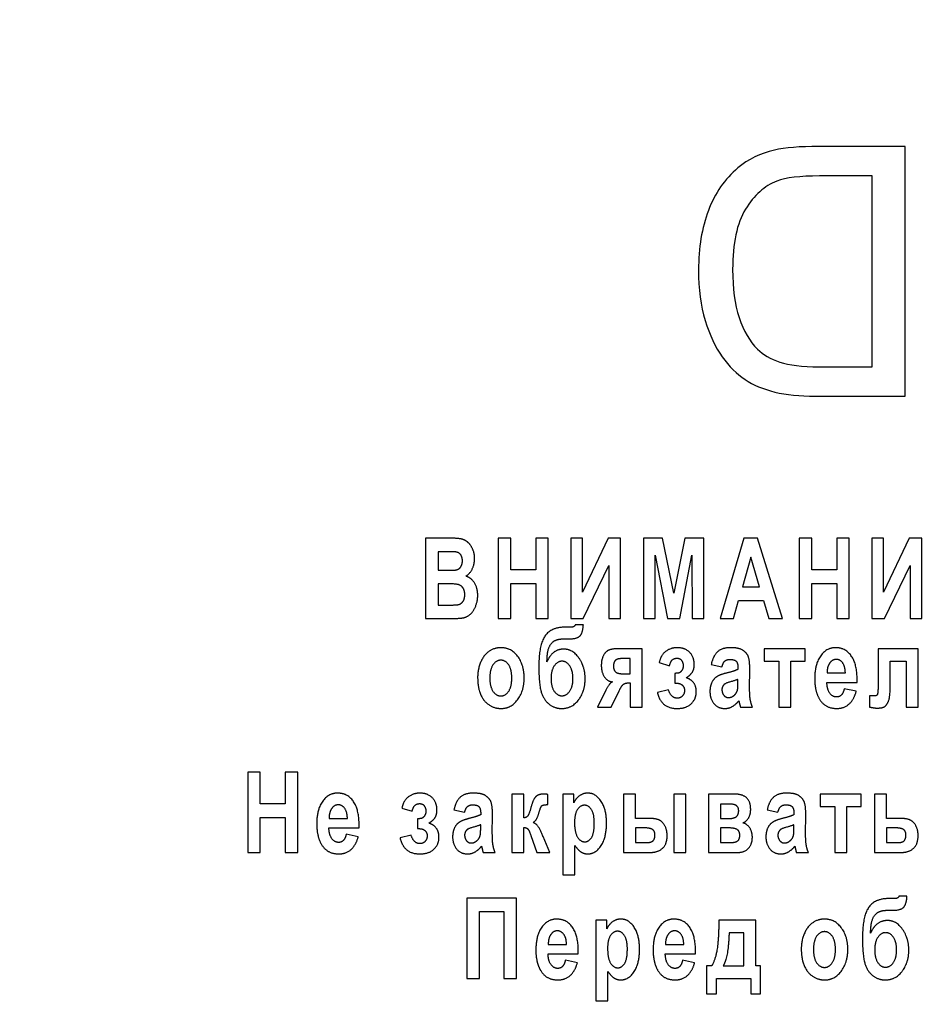
# Model space of a CAD drawing. Units: millimetres. Extents: x 0 to 594, y 0 to 420.
# Drawn here: x 465 to 472, y 261 to 268 of the extents above; entities that cross this region are included whole.
import ezdxf

# ---------------------------------------------------------------- set-up
doc = ezdxf.new("R2010")
doc.units = ezdxf.units.MM
doc.linetypes.add('K5LT_BASIC', pattern=[0])
doc.linetypes.add('K5LT_THIN', pattern=[0])
doc.layers.add('Системный слой', color=7, linetype='Continuous')
doc.styles.add('KDIMTEXTSTYLE', font='GOST_AU.SHX', dxfattribs={"width": 0.96, "oblique": 15, "height": 5})
doc.dimstyles.new('KDIMSTYLE (0.40)', dxfattribs={"dimtxt": 5, "dimasz": 1, "dimexe": 2, "dimexo": 0, "dimgap": 1, "dimtad": 1, "dimlfac": 2.5, "dimtxsty": 'KDIMTEXTSTYLE', "dimsah": 1, "dimcen": 0, "dimdle": 1, "dimadec": 0, "dimazin": 0, "dimtfac": 0.667, "dimtmove": 0, "dimatfit": 3, "dimfxl": 0, "dimtvp": 1, "dimtolj": 1, "dimtzin": 0, "dimarcsym": 0})

# ---------------------------------------------------------------- blocks, each defined once
blk = doc.blocks.new('KDIMARROW_01')
at = {"layer": 'Системный слой'}
blk.add_hatch(color=0, dxfattribs=at).paths.add_polyline_path([(0, 0), (-5, 0.6583), (-4.5, 0), (-5, -0.6583)])
at = {"layer": 'Системный слой', "color": 0, "linetype": 'K5LT_THIN', "lineweight": 18}
for p, q in [((155.0851, 282.0664), (154.6851, 282.0664)), ((-4.5, 0), (-5, 0.6583)), ((-5, 0.6583), (0, 0)), ((0, 0), (-5, -0.6583)), ((-5, -0.6583), (-4.5, 0))]:
    blk.add_line(p, q, dxfattribs=at)

msp = doc.modelspace()

# ---------------------------------------------------------------- linework, layer by layer
at = {"layer": 'Системный слой', "color": 5, "linetype": 'K5LT_BASIC', "lineweight": 30, "true_color": 0x0000ff}
for p, q in [((471.9271, 267.121), (471.2727, 267.121)), ((471.9271, 265.2205), (471.9271, 267.121)), ((471.6758, 266.8967), (471.2762, 266.8967)), ((471.6758, 265.4448), (471.6758, 266.8967)), ((471.27, 265.4448), (471.6758, 265.4448)), ((471.2413, 265.2205), (471.9271, 265.2205)), ((468.4675, 264.1403), (468.2781, 264.1403)), ((468.2781, 264.1403), (468.2781, 263.5289)), ((468.8316, 264.1403), (468.8316, 263.5289)), ((468.9271, 264.1403), (468.8316, 264.1403)), ((468.9271, 263.8991), (468.9271, 264.1403)), ((469.1168, 264.1403), (469.1168, 263.8991)), ((469.2123, 264.1403), (469.1168, 264.1403)), ((469.2123, 263.5289), (469.2123, 264.1403)), ((469.385, 264.1403), (469.385, 263.5289)), ((469.4735, 264.1403), (469.385, 264.1403)), ((469.6688, 264.1403), (469.4735, 263.7311)), ((469.4735, 263.7311), (469.4735, 264.1403)), ((469.7629, 264.1403), (469.6688, 264.1403)), ((469.7629, 263.5289), (469.7629, 264.1403)), ((469.9371, 264.1403), (469.9371, 263.5289)), ((470.0804, 264.1403), (469.9371, 264.1403)), ((470.1668, 263.7232), (470.0804, 264.1403)), ((470.2512, 264.1403), (470.1668, 263.7232)), ((470.395, 264.1403), (470.2512, 264.1403)), ((470.395, 263.5289), (470.395, 264.1403)), ((470.7013, 264.1403), (470.5195, 263.5289)), ((470.8037, 264.1403), (470.7013, 264.1403)), ((470.9943, 263.5289), (470.8037, 264.1403)), ((471.1221, 264.1403), (471.1221, 263.5289)), ((471.2176, 264.1403), (471.1221, 264.1403)), ((471.2176, 263.8991), (471.2176, 264.1403)), ((471.4073, 264.1403), (471.4073, 263.8991)), ((471.5028, 264.1403), (471.4073, 264.1403)), ((471.5028, 263.5289), (471.5028, 264.1403)), ((471.6755, 264.1403), (471.6755, 263.5289)), ((471.7641, 264.1403), (471.6755, 264.1403)), ((471.9593, 264.1403), (471.7641, 263.7311)), ((471.7641, 263.7311), (471.7641, 264.1403)), ((472.0535, 264.1403), (471.9593, 264.1403)), ((472.0535, 263.5289), (472.0535, 264.1403)), ((468.4288, 264.0374), (468.3736, 264.0374)), ((468.3736, 264.0374), (468.3736, 263.896)), ((470.0256, 263.5289), (470.0263, 264.0102)), ((470.0263, 264.0102), (470.1202, 263.5289)), ((470.2125, 263.5289), (470.3058, 264.0102)), ((470.3058, 264.0102), (470.3065, 263.5289)), ((470.7534, 263.9974), (470.6896, 263.7701)), ((470.8204, 263.7701), (470.7534, 263.9974)), ((468.3736, 263.896), (468.4365, 263.896)), ((469.1168, 263.8991), (468.9271, 263.8991)), ((469.4791, 263.5289), (469.6744, 263.9315)), ((469.6744, 263.9315), (469.6744, 263.5289)), ((471.4073, 263.8991), (471.2176, 263.8991)), ((471.7697, 263.5289), (471.9649, 263.9315)), ((471.9649, 263.9315), (471.9649, 263.5289)), ((468.4514, 263.7931), (468.3736, 263.7931)), ((468.3736, 263.7931), (468.3736, 263.6318)), ((468.9271, 263.5289), (468.9271, 263.7962)), ((468.9271, 263.7962), (469.1168, 263.7962)), ((469.1168, 263.7962), (469.1168, 263.5289)), ((471.2176, 263.7962), (471.4073, 263.7962)), ((471.2176, 263.5289), (471.2176, 263.7962)), ((471.4073, 263.7962), (471.4073, 263.5289)), ((470.6896, 263.7701), (470.8204, 263.7701)), ((470.622, 263.5289), (470.6608, 263.6671)), ((470.6608, 263.6671), (470.8508, 263.6671)), ((470.8508, 263.6671), (470.8915, 263.5289)), ((468.3736, 263.6318), (468.4628, 263.6318)), ((468.2781, 263.5289), (468.4397, 263.5289)), ((468.8316, 263.5289), (468.9271, 263.5289)), ((469.1168, 263.5289), (469.2123, 263.5289)), ((469.385, 263.5289), (469.4791, 263.5289)), ((469.6744, 263.5289), (469.7629, 263.5289)), ((469.9371, 263.5289), (470.0256, 263.5289)), ((470.1202, 263.5289), (470.2125, 263.5289)), ((470.3065, 263.5289), (470.395, 263.5289)), ((470.5195, 263.5289), (470.622, 263.5289)), ((470.8915, 263.5289), (470.9943, 263.5289)), ((471.1221, 263.5289), (471.2176, 263.5289)), ((471.4073, 263.5289), (471.5028, 263.5289)), ((471.6755, 263.5289), (471.7697, 263.5289)), ((471.9649, 263.5289), (472.0535, 263.5289)), ((469.3918, 263.464), (469.3457, 263.464)), ((469.4793, 263.4809), (469.4174, 263.4809)), ((469.3362, 263.3749), (469.3479, 263.3749)), ((469.9279, 263.2996), (469.7501, 263.2996)), ((469.9279, 262.8556), (469.9279, 263.2996)), ((471.1668, 263.2996), (470.8563, 263.2996)), ((470.8563, 263.2996), (470.8563, 263.2043)), ((471.1668, 263.2043), (471.1668, 263.2996)), ((472.0258, 263.2996), (471.7223, 263.2996)), ((471.7223, 263.2996), (471.7223, 263.0429)), ((472.0258, 262.8556), (472.0258, 263.2996)), ((469.8366, 263.2243), (469.7727, 263.2243)), ((469.8366, 263.1091), (469.8366, 263.2243)), ((470.0564, 263.1936), (470.1337, 263.1705)), ((470.8563, 263.2043), (470.9659, 263.2043)), ((470.9659, 263.2043), (470.9659, 262.8556)), ((471.0572, 262.8556), (471.0572, 263.2043)), ((471.0572, 263.2043), (471.1668, 263.2043)), ((471.8136, 263.0048), (471.8136, 263.2043)), ((471.8136, 263.2043), (471.9344, 263.2043)), ((471.9344, 263.2043), (471.9344, 262.8556)), ((469.7781, 263.1091), (469.8366, 263.1091)), ((470.1744, 263.1122), (470.1744, 263.0369)), ((470.4523, 263.1797), (470.5338, 263.1613)), ((470.656, 263.1547), (470.656, 263.1429)), ((470.7445, 263.0007), (470.7459, 263.1372)), ((471.334, 263.1152), (471.4729, 263.1152)), ((469.8283, 263.0399), (469.8366, 263.0399)), ((469.8366, 263.0399), (469.8366, 262.8556)), ((470.1744, 263.0369), (470.1902, 263.0369)), ((470.656, 263.043), (470.656, 263.0661)), ((471.3324, 263.043), (471.5628, 263.043)), ((469.6507, 262.9844), (469.5865, 262.8556)), ((469.692, 262.8556), (469.7506, 262.9797)), ((469.7506, 262.9797), (469.756, 262.9885)), ((470.1267, 262.9877), (470.0424, 262.9677)), ((471.5557, 262.9754), (471.4644, 262.9954)), ((471.6577, 262.9422), (471.6577, 262.8554)), ((469.5865, 262.8556), (469.692, 262.8556)), ((469.8366, 262.8556), (469.9279, 262.8556)), ((470.6743, 262.8556), (470.7656, 262.8556)), ((470.9659, 262.8556), (471.0572, 262.8556)), ((471.9344, 262.8556), (472.0258, 262.8556)), ((467.0209, 262.3606), (466.9254, 262.3606)), ((466.9254, 262.3606), (466.9254, 261.7491)), ((467.0209, 262.1194), (467.0209, 262.3606)), ((467.3061, 262.3606), (467.2106, 262.3606)), ((467.2106, 262.3606), (467.2106, 262.1194)), ((467.3061, 261.7491), (467.3061, 262.3606)), ((468.9351, 262.1931), (468.9351, 261.7491)), ((469.0264, 262.1931), (468.9351, 262.1931)), ((469.0264, 262.0118), (469.0264, 262.1931)), ((469.2093, 262.1132), (469.209, 262.191)), ((469.3225, 262.1931), (469.3225, 261.5801)), ((469.4068, 262.1931), (469.3225, 262.1931)), ((469.4068, 262.1281), (469.4068, 262.1931)), ((469.7853, 262.1931), (469.7853, 261.7491)), ((469.8766, 262.1931), (469.7853, 262.1931)), ((469.8766, 262.0087), (469.8766, 262.1931)), ((470.1688, 262.1931), (470.1688, 261.7491)), ((470.2601, 262.1931), (470.1688, 262.1931)), ((470.2601, 261.7491), (470.2601, 262.1931)), ((470.4322, 262.1931), (470.4322, 261.7491)), ((470.6308, 262.1931), (470.4322, 262.1931)), ((471.5926, 262.1931), (471.2821, 262.1931)), ((471.2821, 262.1931), (471.2821, 262.0978)), ((471.5926, 262.0978), (471.5926, 262.1931)), ((471.7849, 262.1931), (471.6936, 262.1931)), ((471.6936, 262.1931), (471.6936, 261.7491)), ((471.7849, 262.0087), (471.7849, 262.1931)), ((467.2106, 262.1194), (467.0209, 262.1194)), ((468.0987, 262.0871), (468.1759, 262.0641)), ((468.4945, 262.0733), (468.576, 262.0548)), ((470.5816, 262.1178), (470.5236, 262.1178)), ((470.5236, 262.1178), (470.5236, 262.0072)), ((470.8782, 262.0733), (470.9596, 262.0548)), ((471.2821, 262.0978), (471.3917, 262.0978)), ((471.3917, 262.0978), (471.3917, 261.7491)), ((471.483, 261.7491), (471.483, 262.0978)), ((471.483, 262.0978), (471.5926, 262.0978)), ((467.0209, 262.0164), (467.2106, 262.0164)), ((467.0209, 261.7491), (467.0209, 262.0164)), ((467.2106, 262.0164), (467.2106, 261.7491)), ((467.5451, 262.0087), (467.6839, 262.0087)), ((468.2167, 262.0057), (468.2167, 261.9304)), ((468.6983, 262.0482), (468.6983, 262.0364)), ((468.7868, 261.8943), (468.7882, 262.0307)), ((469.9677, 262.0087), (469.8766, 262.0087)), ((470.5236, 262.0072), (470.5816, 262.0072)), ((471.0819, 262.0482), (471.0819, 262.0364)), ((471.1704, 261.8943), (471.1718, 262.0307)), ((471.8765, 262.0087), (471.7849, 262.0087)), ((467.5435, 261.9365), (467.7738, 261.9365)), ((468.2167, 261.9304), (468.2324, 261.9304)), ((468.6983, 261.9365), (468.6983, 261.9596)), ((469.0264, 261.7491), (469.0264, 261.9396)), ((469.9356, 261.9365), (469.8766, 261.9365)), ((469.8766, 261.9365), (469.8766, 261.8244)), ((470.5236, 261.9365), (470.5236, 261.8244)), ((470.5701, 261.9365), (470.5236, 261.9365)), ((471.0819, 261.9365), (471.0819, 261.9596)), ((471.7849, 261.9365), (471.7849, 261.8244)), ((471.8449, 261.9365), (471.7849, 261.9365)), ((467.7668, 261.8689), (467.6755, 261.8889)), ((468.1689, 261.8812), (468.0846, 261.8613)), ((469.0804, 261.8782), (469.1253, 261.7491)), ((469.2231, 261.7491), (469.1724, 261.8711)), ((469.4138, 261.5801), (469.4138, 261.8029)), ((469.8766, 261.8244), (469.9612, 261.8244)), ((470.5236, 261.8244), (470.5953, 261.8244)), ((471.7849, 261.8244), (471.8708, 261.8244)), ((466.9254, 261.7491), (467.0209, 261.7491)), ((467.2106, 261.7491), (467.3061, 261.7491)), ((468.7165, 261.7491), (468.8078, 261.7491)), ((468.9351, 261.7491), (469.0264, 261.7491)), ((469.1253, 261.7491), (469.2231, 261.7491)), ((469.7853, 261.7491), (469.9797, 261.7491)), ((470.1688, 261.7491), (470.2601, 261.7491)), ((470.4322, 261.7491), (470.6487, 261.7491)), ((471.1001, 261.7491), (471.1914, 261.7491)), ((471.3917, 261.7491), (471.483, 261.7491)), ((471.6936, 261.7491), (471.8895, 261.7491)), ((469.3225, 261.5801), (469.4138, 261.5801)), ((468.5927, 261.4018), (468.5927, 260.7904)), ((468.9706, 261.4018), (468.5927, 261.4018)), ((468.9706, 260.7904), (468.9706, 261.4018)), ((471.8542, 261.3988), (471.8081, 261.3988)), ((471.9417, 261.4157), (471.8799, 261.4157)), ((468.6882, 260.7904), (468.6882, 261.2989)), ((468.6882, 261.2989), (468.875, 261.2989)), ((468.875, 261.2989), (468.875, 260.7904)), ((471.7986, 261.3097), (471.8103, 261.3097)), ((469.6583, 261.2344), (469.574, 261.2344)), ((469.574, 261.2344), (469.574, 260.6214)), ((469.6583, 261.1694), (469.6583, 261.2344)), ((470.7906, 261.2344), (470.511, 261.2344)), ((470.7906, 260.8856), (470.7906, 261.2344)), ((470.6996, 261.1376), (470.5883, 261.1376)), ((470.6993, 260.8856), (470.6996, 261.1376)), ((469.2124, 261.05), (469.3512, 261.05)), ((470.1044, 261.05), (470.2433, 261.05)), ((469.2107, 260.9778), (469.4411, 260.9778)), ((470.1028, 260.9778), (470.3332, 260.9778)), ((469.4341, 260.9102), (469.3428, 260.9302)), ((470.3262, 260.9102), (470.2349, 260.9302)), ((470.4169, 260.8856), (470.4169, 260.6736)), ((470.4548, 260.8856), (470.4169, 260.8856)), ((470.5433, 260.8856), (470.6993, 260.8856)), ((470.8271, 260.8856), (470.7906, 260.8856)), ((470.8271, 260.6736), (470.8271, 260.8856)), ((468.5927, 260.7904), (468.6882, 260.7904)), ((468.875, 260.7904), (468.9706, 260.7904)), ((469.6653, 260.6214), (469.6653, 260.8442)), ((470.4913, 260.6736), (470.4913, 260.7904)), ((470.4913, 260.7904), (470.7526, 260.7904)), ((470.7526, 260.7904), (470.7526, 260.6736)), ((470.4169, 260.6736), (470.4913, 260.6736)), ((470.7526, 260.6736), (470.8271, 260.6736)), ((469.574, 260.6214), (469.6653, 260.6214))]:
    msp.add_line(p, q, dxfattribs=at)
for points, degree in [([(470.9342, 267.0936), (470.8253, 267.0688), (470.7324, 267.0232), (470.6554, 266.9578)], 3), ([(471.2727, 267.121), (471.1249, 267.121), (471.0121, 267.1117), (470.9342, 267.0936)], 3), ([(470.6554, 266.9578), (470.5554, 266.8728), (470.4801, 266.7648), (470.4306, 266.633)], 3), ([(470.951, 266.8577), (470.8576, 266.8214), (470.7784, 266.7502), (470.7129, 266.6432)], 3), ([(471.2762, 266.8967), (471.1271, 266.8967), (471.0182, 266.8838), (470.951, 266.8577)], 3), ([(470.4306, 266.633), (470.3806, 266.5011), (470.3558, 266.3506), (470.3558, 266.1812)], 3), ([(470.7129, 266.6432), (470.6479, 266.5365), (470.6151, 266.3838), (470.6151, 266.1852)], 3), ([(470.3558, 266.1812), (470.3558, 266.0369), (470.3726, 265.909), (470.4067, 265.7975)], 3), ([(470.6151, 266.1852), (470.6151, 266.0413), (470.6319, 265.9196), (470.6651, 265.8188)], 3), ([(470.6651, 265.8188), (470.6983, 265.7183), (470.7447, 265.6378), (470.8045, 265.5785)], 3), ([(470.4067, 265.7975), (470.4403, 265.686), (470.4832, 265.5935), (470.5363, 265.5205)], 3), ([(470.5363, 265.5205), (470.589, 265.4475), (470.6465, 265.39), (470.7093, 265.3484)], 3), ([(470.8045, 265.5785), (470.847, 265.536), (470.9036, 265.5033), (470.9749, 265.4798)], 3), ([(470.9749, 265.4798), (471.0461, 265.4563), (471.1448, 265.4448), (471.27, 265.4448)], 3), ([(470.7093, 265.3484), (470.7717, 265.3063), (470.8475, 265.2745), (470.9359, 265.2528)], 3), ([(470.9359, 265.2528), (471.0249, 265.2311), (471.1267, 265.2205), (471.2413, 265.2205)], 3), ([(468.6518, 263.9855), (468.6518, 264.0254), (468.6227, 264.0896), (468.5791, 264.1281), (468.5238, 264.1403), (468.4675, 264.1403)], 2), ([(468.5108, 264.0353), (468.4965, 264.0374), (468.4288, 264.0374)], 2), ([(468.5591, 263.9677), (468.5591, 263.9961), (468.5348, 264.0315), (468.5108, 264.0353)], 2), ([(468.5062, 263.8981), (468.5309, 263.9019), (468.5591, 263.9381), (468.5591, 263.9677)], 2), ([(468.5863, 263.8522), (468.6165, 263.8702), (468.6518, 263.9423), (468.6518, 263.9855)], 2), ([(468.4365, 263.896), (468.4926, 263.896), (468.5062, 263.8981)], 2), ([(468.5773, 263.7108), (468.5773, 263.738), (468.5565, 263.7758), (468.5172, 263.7931), (468.4514, 263.7931)], 2), ([(468.6757, 263.7053), (468.6757, 263.7579), (468.6294, 263.836), (468.5863, 263.8522)], 2), ([(468.5289, 263.6355), (468.5503, 263.6404), (468.5773, 263.6787), (468.5773, 263.7108)], 2), ([(468.4628, 263.6318), (468.5149, 263.6318), (468.5289, 263.6355)], 2), ([(468.5552, 263.533), (468.5935, 263.5384), (468.6456, 263.5853), (468.6757, 263.6638), (468.6757, 263.7053)], 2), ([(468.4397, 263.5289), (468.5313, 263.5297), (468.5552, 263.533)], 2), ([(469.3457, 263.464), (469.232, 263.464), (469.1407, 263.3246), (469.1407, 263.1652)], 2), ([(469.3654, 263.3744), (469.4389, 263.3744), (469.4763, 263.4285), (469.4793, 263.4809)], 2), ([(469.4174, 263.4809), (469.411, 263.464), (469.3918, 263.464)], 2), ([(469.2025, 263.1998), (469.2032, 263.2789), (469.238, 263.3501), (469.2926, 263.3749), (469.3362, 263.3749)], 2), ([(469.3479, 263.3749), (469.3567, 263.3744), (469.3654, 263.3744)], 2), ([(468.8518, 263.3073), (468.8014, 263.3073), (468.7197, 263.2498), (468.6751, 263.1406), (468.6751, 263.0823)], 2), ([(469.0291, 263.0773), (469.0291, 263.1769), (468.9296, 263.3073), (468.8518, 263.3073)], 2), ([(469.331, 263.2965), (469.2868, 263.2965), (469.2227, 263.2484), (469.2025, 263.1998)], 2), ([(469.4933, 263.0715), (469.4933, 263.1608), (469.399, 263.2965), (469.331, 263.2965)], 2), ([(469.7501, 263.2996), (469.699, 263.2996), (469.6472, 263.2774), (469.616, 263.2164), (469.616, 263.1733)], 2), ([(470.1931, 263.3073), (470.1443, 263.3073), (470.0681, 263.2504), (470.0564, 263.1936)], 2), ([(470.3233, 263.1785), (470.3233, 263.2339), (470.2552, 263.3073), (470.1931, 263.3073)], 2), ([(470.6012, 263.3073), (470.5342, 263.3073), (470.4662, 263.2448), (470.4523, 263.1797)], 2), ([(470.7459, 263.1372), (470.7459, 263.2133), (470.7216, 263.2702), (470.6621, 263.3073), (470.6012, 263.3073)], 2), ([(471.3983, 263.3073), (471.3295, 263.3073), (471.2396, 263.1827), (471.2396, 263.0727)], 2), ([(471.5628, 263.043), (471.5647, 263.1772), (471.4755, 263.3073), (471.3983, 263.3073)], 2), ([(468.8516, 263.212), (468.8161, 263.212), (468.7678, 263.1419), (468.7678, 263.076)], 2), ([(468.935, 263.0769), (468.935, 263.1419), (468.887, 263.212), (468.8516, 263.212)], 2), ([(469.3167, 263.2043), (469.2821, 263.2043), (469.2334, 263.1331), (469.2334, 263.0732)], 2), ([(469.4006, 263.0728), (469.4006, 263.1318), (469.3522, 263.2043), (469.3167, 263.2043)], 2), ([(469.7727, 263.2243), (469.7374, 263.2243), (469.7087, 263.1977), (469.7087, 263.1669)], 2), ([(470.1337, 263.1705), (470.1453, 263.2076), (470.1738, 263.2274), (470.1919, 263.2274)], 2), ([(470.1919, 263.2274), (470.2155, 263.2274), (470.2391, 263.1916), (470.2391, 263.1706)], 2), ([(470.5338, 263.1613), (470.5422, 263.193), (470.5695, 263.2182), (470.5939, 263.2182)], 2), ([(470.5939, 263.2182), (470.63, 263.2182), (470.656, 263.189), (470.656, 263.1547)], 2), ([(471.3535, 263.1905), (471.3337, 263.1628), (471.334, 263.1152)], 2), ([(471.4038, 263.2182), (471.3733, 263.2182), (471.3535, 263.1905)], 2), ([(471.4729, 263.1152), (471.4719, 263.1657), (471.4322, 263.2182), (471.4038, 263.2182)], 2), ([(469.1407, 263.1652), (469.1407, 263.0296), (469.1764, 262.9124), (469.2595, 262.8448), (469.3144, 262.8448)], 2), ([(469.616, 263.1733), (469.616, 263.1198), (469.6636, 263.0507), (469.7018, 263.0478)], 2), ([(469.7087, 263.1669), (469.7087, 263.1361), (469.7412, 263.1091), (469.7781, 263.1091)], 2), ([(470.2391, 263.1706), (470.2391, 263.1508), (470.2198, 263.1201), (470.1982, 263.1122), (470.1744, 263.1122)], 2), ([(470.2621, 263.0788), (470.2939, 263.0984), (470.3233, 263.1439), (470.3233, 263.1785)], 2), ([(470.5677, 263.1142), (470.5204, 263.1025), (470.4703, 263.0714), (470.4425, 263.0128), (470.4425, 262.9753)], 2), ([(470.656, 263.1429), (470.6314, 263.1296), (470.5677, 263.1142)], 2), ([(468.6751, 263.0823), (468.6751, 263.0061), (468.7197, 262.8998), (468.8053, 262.8448), (468.8524, 262.8448)], 2), ([(468.7678, 263.076), (468.7678, 263.0102), (468.8161, 262.9401), (468.8516, 262.9401)], 2), ([(468.8516, 262.9401), (468.887, 262.9401), (468.935, 263.0102), (468.935, 263.0769)], 2), ([(468.8524, 262.8448), (468.9287, 262.8448), (469.0291, 262.9769), (469.0291, 263.0773)], 2), ([(469.2334, 263.0732), (469.2334, 263.0124), (469.2811, 262.9416), (469.3157, 262.9416)], 2), ([(469.3144, 262.8448), (469.3943, 262.8448), (469.4933, 262.9784), (469.4933, 263.0715)], 2), ([(469.3157, 262.9416), (469.3529, 262.9416), (469.4006, 263.015), (469.4006, 263.0728)], 2), ([(469.7018, 263.0478), (469.6789, 263.0395), (469.6507, 262.9844)], 2), ([(469.756, 262.9885), (469.7725, 263.0203), (469.7995, 263.0399), (469.8283, 263.0399)], 2), ([(470.1902, 263.0369), (470.2164, 263.0369), (470.2489, 263.0072), (470.2489, 262.9813)], 2), ([(470.3388, 262.971), (470.3388, 263.0114), (470.3006, 263.0655), (470.2621, 263.0788)], 2), ([(470.656, 263.0661), (470.6386, 263.0586), (470.5631, 263.0381), (470.5515, 263.0282)], 2), ([(470.6525, 262.9866), (470.656, 263.0015), (470.656, 263.043)], 2), ([(471.2396, 263.0727), (471.2396, 262.9807), (471.2736, 262.9202)], 2), ([(471.4066, 262.9324), (471.3753, 262.9324), (471.3333, 262.9906), (471.3324, 263.043)], 2), ([(471.7223, 263.0429), (471.7223, 262.9714), (471.7138, 262.9401), (471.6952, 262.9401)], 2), ([(470.0424, 262.9677), (470.0699, 262.8448), (470.193, 262.8448)], 2), ([(470.1928, 262.9232), (470.1467, 262.9232), (470.1267, 262.9877)], 2), ([(470.2489, 262.9813), (470.2489, 262.9579), (470.2182, 262.9232), (470.1928, 262.9232)], 2), ([(470.193, 262.8448), (470.2636, 262.8448), (470.3388, 262.9194), (470.3388, 262.971)], 2), ([(470.4425, 262.9753), (470.4425, 262.9188), (470.5034, 262.8448), (470.5563, 262.8448)], 2), ([(470.5515, 263.0282), (470.5338, 263.0121), (470.5338, 262.9875)], 2), ([(470.5338, 262.9875), (470.5338, 262.9632), (470.5622, 262.9278), (470.5841, 262.9278)], 2), ([(470.6309, 262.9484), (470.6473, 262.964), (470.6525, 262.9866)], 2), ([(470.7656, 262.8556), (470.7534, 262.8872), (470.7445, 262.9425), (470.7445, 263.0007)], 2), ([(471.4063, 262.8448), (471.4629, 262.8448), (471.5383, 262.9116), (471.5557, 262.9754)], 2), ([(471.4644, 262.9954), (471.457, 262.9622), (471.4279, 262.9324), (471.4066, 262.9324)], 2), ([(471.7157, 262.8479), (471.7527, 262.8479), (471.7861, 262.8672), (471.8136, 262.9286), (471.8136, 263.0048)], 2), ([(470.5563, 262.8448), (470.5862, 262.8448), (470.6391, 262.8743), (470.6624, 262.9037)], 2), ([(470.5841, 262.9278), (470.6086, 262.9278), (470.6309, 262.9484)], 2), ([(470.6624, 262.9037), (470.6707, 262.8672), (470.6743, 262.8556)], 2), ([(470.6624, 262.9037), (470.6633, 262.9004), (470.6656, 262.89)], 2), ([(471.2736, 262.9202), (471.3166, 262.8448), (471.4063, 262.8448)], 2), ([(471.673, 262.9413), (471.6606, 262.9422), (471.6577, 262.9422)], 2), ([(471.6952, 262.9401), (471.6874, 262.9401), (471.673, 262.9413)], 2), ([(471.6577, 262.8554), (471.6937, 262.8479), (471.7157, 262.8479)], 2), ([(467.6093, 262.2008), (467.5406, 262.2008), (467.4507, 262.0762), (467.4507, 261.9662)], 2), ([(467.7738, 261.9365), (467.7758, 262.0707), (467.6866, 262.2008), (467.6093, 262.2008)], 2), ([(468.2354, 262.2008), (468.1866, 262.2008), (468.1103, 262.1439), (468.0987, 262.0871)], 2), ([(468.3656, 262.072), (468.3656, 262.1274), (468.2974, 262.2008), (468.2354, 262.2008)], 2), ([(468.6435, 262.2008), (468.5764, 262.2008), (468.5085, 262.1383), (468.4945, 262.0733)], 2), ([(468.7882, 262.0307), (468.7882, 262.1068), (468.7639, 262.1638), (468.7043, 262.2008), (468.6435, 262.2008)], 2), ([(469.119, 262.175), (469.0983, 262.1569), (469.0809, 262.0924)], 2), ([(469.1732, 262.1931), (469.1396, 262.1931), (469.119, 262.175)], 2), ([(469.209, 262.191), (469.1835, 262.1931), (469.1732, 262.1931)], 2), ([(469.5131, 262.2008), (469.4791, 262.2008), (469.4232, 262.1615), (469.4068, 262.1281)], 2), ([(469.6555, 261.9721), (469.6555, 262.08), (469.5726, 262.2008), (469.5131, 262.2008)], 2), ([(470.7525, 262.0767), (470.7525, 262.1351), (470.6918, 262.1931), (470.6308, 262.1931)], 2), ([(471.0271, 262.2008), (470.9601, 262.2008), (470.8921, 262.1383), (470.8782, 262.0733)], 2), ([(471.1718, 262.0307), (471.1718, 262.1068), (471.1475, 262.1638), (471.0879, 262.2008), (471.0271, 262.2008)], 2), ([(467.5646, 262.084), (467.5447, 262.0563), (467.5451, 262.0087)], 2), ([(467.6148, 262.1117), (467.5844, 262.1117), (467.5646, 262.084)], 2), ([(467.6839, 262.0087), (467.683, 262.0592), (467.6433, 262.1117), (467.6148, 262.1117)], 2), ([(468.1759, 262.0641), (468.1876, 262.1011), (468.216, 262.1209), (468.2341, 262.1209)], 2), ([(468.2813, 262.0641), (468.2813, 262.0444), (468.262, 262.0137), (468.2405, 262.0057), (468.2167, 262.0057)], 2), ([(468.2341, 262.1209), (468.2577, 262.1209), (468.2813, 262.0852), (468.2813, 262.0641)], 2), ([(468.3044, 261.9724), (468.3361, 261.9919), (468.3656, 262.0374), (468.3656, 262.072)], 2), ([(468.576, 262.0548), (468.5845, 262.0865), (468.6118, 262.1117), (468.6362, 262.1117)], 2), ([(468.6362, 262.1117), (468.6722, 262.1117), (468.6983, 262.0825), (468.6983, 262.0482)], 2), ([(469.0809, 262.0924), (469.0677, 262.0439), (469.049, 262.0151), (469.0264, 262.0118)], 2), ([(469.1419, 262.0513), (469.1535, 262.0957), (469.1635, 262.1047)], 2), ([(469.1635, 262.1047), (469.1735, 262.1132), (469.2093, 262.1132)], 2), ([(469.4886, 262.1086), (469.4557, 262.1086), (469.4124, 262.0421), (469.4124, 261.9769)], 2), ([(469.5628, 261.971), (469.5628, 262.0409), (469.5201, 262.1086), (469.4886, 262.1086)], 2), ([(470.6612, 262.0653), (470.6612, 262.0937), (470.6262, 262.1178), (470.5816, 262.1178)], 2), ([(470.5816, 262.0072), (470.6237, 262.0072), (470.6612, 262.0352), (470.6612, 262.0653)], 2), ([(470.6939, 261.9746), (470.7192, 261.9838), (470.7525, 262.0393), (470.7525, 262.0767)], 2), ([(470.9596, 262.0548), (470.9681, 262.0865), (470.9954, 262.1117), (471.0198, 262.1117)], 2), ([(471.0198, 262.1117), (471.0558, 262.1117), (471.0819, 262.0825), (471.0819, 262.0482)], 2), ([(468.6099, 262.0077), (468.5627, 261.9961), (468.5125, 261.9649), (468.4847, 261.9063), (468.4847, 261.8689)], 2), ([(468.6983, 262.0364), (468.6737, 262.0231), (468.6099, 262.0077)], 2), ([(469.0963, 261.9776), (469.126, 261.9914), (469.1419, 262.0513)], 2), ([(470.1169, 261.8783), (470.1169, 261.923), (470.0778, 261.9891), (470.0213, 262.0087), (469.9677, 262.0087)], 2), ([(470.9935, 262.0077), (470.9463, 261.9961), (470.8962, 261.9649), (470.8683, 261.9063), (470.8683, 261.8689)], 2), ([(471.0819, 262.0364), (471.0573, 262.0231), (470.9935, 262.0077)], 2), ([(472.0265, 261.8783), (472.0265, 261.9222), (471.9882, 261.9887), (471.9304, 262.0087), (471.8765, 262.0087)], 2), ([(467.4507, 261.9662), (467.4507, 261.8742), (467.4847, 261.8138)], 2), ([(467.6177, 261.8259), (467.5864, 261.8259), (467.5444, 261.8842), (467.5435, 261.9365)], 2), ([(468.2324, 261.9304), (468.2587, 261.9304), (468.2911, 261.9007), (468.2911, 261.8748)], 2), ([(468.381, 261.8645), (468.381, 261.9049), (468.3429, 261.959), (468.3044, 261.9724)], 2), ([(468.5938, 261.9217), (468.576, 261.9057), (468.576, 261.881)], 2), ([(468.6983, 261.9596), (468.6808, 261.9522), (468.6054, 261.9316), (468.5938, 261.9217)], 2), ([(468.6947, 261.8802), (468.6983, 261.895), (468.6983, 261.9365)], 2), ([(469.0264, 261.9396), (469.0463, 261.9396), (469.0666, 261.9173), (469.0804, 261.8782)], 2), ([(469.1689, 261.8798), (469.1392, 261.9619), (469.0963, 261.9776)], 2), ([(469.4124, 261.9769), (469.4124, 261.902), (469.4577, 261.8305), (469.4901, 261.8305)], 2), ([(469.4901, 261.8305), (469.5214, 261.8305), (469.5628, 261.8962), (469.5628, 261.971)], 2), ([(469.5131, 261.7384), (469.5723, 261.7384), (469.6555, 261.8613), (469.6555, 261.9721)], 2), ([(470.0241, 261.8809), (470.0241, 261.9129), (469.9855, 261.9365), (469.9356, 261.9365)], 2), ([(470.6697, 261.8796), (470.6697, 261.912), (470.6289, 261.9365), (470.5701, 261.9365)], 2), ([(470.7652, 261.8652), (470.7652, 261.9018), (470.7299, 261.9633), (470.6939, 261.9746)], 2), ([(470.9774, 261.9217), (470.9596, 261.9057), (470.9596, 261.881)], 2), ([(471.0819, 261.9596), (471.0645, 261.9522), (470.989, 261.9316), (470.9774, 261.9217)], 2), ([(471.0783, 261.8802), (471.0819, 261.895), (471.0819, 261.9365)], 2), ([(471.9338, 261.8805), (471.9338, 261.9124), (471.8948, 261.9365), (471.8449, 261.9365)], 2), ([(467.6174, 261.7384), (467.674, 261.7384), (467.7494, 261.8051), (467.7668, 261.8689)], 2), ([(467.6755, 261.8889), (467.6681, 261.8558), (467.639, 261.8259), (467.6177, 261.8259)], 2), ([(468.0846, 261.8613), (468.1121, 261.7384), (468.2353, 261.7384)], 2), ([(468.235, 261.8167), (468.1889, 261.8167), (468.1689, 261.8812)], 2), ([(468.2911, 261.8748), (468.2911, 261.8514), (468.2605, 261.8167), (468.235, 261.8167)], 2), ([(468.2353, 261.7384), (468.3059, 261.7384), (468.381, 261.8129), (468.381, 261.8645)], 2), ([(468.4847, 261.8689), (468.4847, 261.8123), (468.5456, 261.7384), (468.5985, 261.7384)], 2), ([(468.576, 261.881), (468.576, 261.8567), (468.6044, 261.8213), (468.6263, 261.8213)], 2), ([(468.6263, 261.8213), (468.6508, 261.8213), (468.6731, 261.8419)], 2), ([(468.6731, 261.8419), (468.6895, 261.8575), (468.6947, 261.8802)], 2), ([(468.8078, 261.7491), (468.7957, 261.7807), (468.7868, 261.836), (468.7868, 261.8943)], 2), ([(469.1724, 261.8711), (469.1705, 261.8757), (469.1689, 261.8798)], 2), ([(469.9612, 261.8244), (469.9943, 261.8244), (470.0241, 261.851), (470.0241, 261.8809)], 2), ([(469.9797, 261.7491), (470.0483, 261.7491), (470.1169, 261.8139), (470.1169, 261.8783)], 2), ([(470.5953, 261.8244), (470.6341, 261.8244), (470.6697, 261.8485), (470.6697, 261.8796)], 2), ([(470.6487, 261.7491), (470.7063, 261.7491), (470.7652, 261.8136), (470.7652, 261.8652)], 2), ([(470.8683, 261.8689), (470.8683, 261.8123), (470.9293, 261.7384), (470.9821, 261.7384)], 2), ([(470.9596, 261.881), (470.9596, 261.8567), (470.988, 261.8213), (471.01, 261.8213)], 2), ([(471.01, 261.8213), (471.0344, 261.8213), (471.0567, 261.8419)], 2), ([(471.0567, 261.8419), (471.0731, 261.8575), (471.0783, 261.8802)], 2), ([(471.1914, 261.7491), (471.1793, 261.7807), (471.1704, 261.836), (471.1704, 261.8943)], 2), ([(471.8708, 261.8244), (471.9112, 261.8244), (471.9338, 261.8576), (471.9338, 261.8805)], 2), ([(471.8895, 261.7491), (471.958, 261.7491), (472.0265, 261.8139), (472.0265, 261.8783)], 2), ([(467.4847, 261.8138), (467.5277, 261.7384), (467.6174, 261.7384)], 2), ([(468.5985, 261.7384), (468.6285, 261.7384), (468.6814, 261.7678), (468.7046, 261.7972)], 2), ([(468.7046, 261.7972), (468.7056, 261.7939), (468.7078, 261.7836)], 2), ([(468.7046, 261.7972), (468.713, 261.7607), (468.7165, 261.7491)], 2), ([(469.4138, 261.8029), (469.4391, 261.7675), (469.4849, 261.7384), (469.5131, 261.7384)], 2), ([(470.9821, 261.7384), (471.0121, 261.7384), (471.065, 261.7678), (471.0882, 261.7972)], 2), ([(471.0882, 261.7972), (471.0966, 261.7607), (471.1001, 261.7491)], 2), ([(471.0882, 261.7972), (471.0892, 261.7939), (471.0914, 261.7836)], 2), ([(471.8081, 261.3988), (471.6944, 261.3988), (471.6031, 261.2594), (471.6031, 261.1)], 2), ([(471.8279, 261.3092), (471.9014, 261.3092), (471.9388, 261.3633), (471.9417, 261.4157)], 2), ([(471.8799, 261.4157), (471.8734, 261.3988), (471.8542, 261.3988)], 2), ([(469.2766, 261.2421), (469.2079, 261.2421), (469.118, 261.1175), (469.118, 261.0075)], 2), ([(469.4411, 260.9778), (469.4431, 261.112), (469.3538, 261.2421), (469.2766, 261.2421)], 2), ([(469.7646, 261.2421), (469.7306, 261.2421), (469.6747, 261.2027), (469.6583, 261.1694)], 2), ([(469.9069, 261.0133), (469.9069, 261.1212), (469.8241, 261.2421), (469.7646, 261.2421)], 2), ([(470.1687, 261.2421), (470.1, 261.2421), (470.0101, 261.1175), (470.0101, 261.0075)], 2), ([(470.3332, 260.9778), (470.3351, 261.112), (470.2459, 261.2421), (470.1687, 261.2421)], 2), ([(471.3142, 261.2421), (471.2638, 261.2421), (471.1821, 261.1846), (471.1375, 261.0754), (471.1375, 261.0171)], 2), ([(471.4916, 261.0121), (471.4916, 261.1117), (471.3921, 261.2421), (471.3142, 261.2421)], 2), ([(471.6649, 261.1346), (471.6656, 261.2137), (471.7004, 261.2849), (471.755, 261.3097), (471.7986, 261.3097)], 2), ([(471.8103, 261.3097), (471.8191, 261.3092), (471.8279, 261.3092)], 2), ([(470.511, 261.2344), (470.5081, 261.0617), (470.4779, 260.9192), (470.4548, 260.8856)], 2), ([(471.7934, 261.2313), (471.7492, 261.2313), (471.6851, 261.1832), (471.6649, 261.1346)], 2), ([(471.9558, 261.0063), (471.9558, 261.0956), (471.8614, 261.2313), (471.7934, 261.2313)], 2), ([(469.2319, 261.1253), (469.212, 261.0976), (469.2124, 261.05)], 2), ([(469.2821, 261.153), (469.2517, 261.153), (469.2319, 261.1253)], 2), ([(469.3512, 261.05), (469.3502, 261.1005), (469.3105, 261.153), (469.2821, 261.153)], 2), ([(469.74, 261.1499), (469.7072, 261.1499), (469.6639, 261.0834), (469.6639, 261.0182)], 2), ([(469.8142, 261.0123), (469.8142, 261.0821), (469.7715, 261.1499), (469.74, 261.1499)], 2), ([(470.1239, 261.1253), (470.1041, 261.0976), (470.1044, 261.05)], 2), ([(470.1742, 261.153), (470.1438, 261.153), (470.1239, 261.1253)], 2), ([(470.2433, 261.05), (470.2423, 261.1005), (470.2026, 261.153), (470.1742, 261.153)], 2), ([(470.5883, 261.1376), (470.5828, 260.9531), (470.5433, 260.8856)], 2), ([(471.314, 261.1468), (471.2786, 261.1468), (471.2303, 261.0767), (471.2303, 261.0108)], 2), ([(471.3974, 261.0117), (471.3974, 261.0767), (471.3495, 261.1468), (471.314, 261.1468)], 2), ([(471.6031, 261.1), (471.6031, 260.9644), (471.6388, 260.8472), (471.722, 260.7796), (471.7769, 260.7796)], 2), ([(471.7791, 261.1391), (471.7446, 261.1391), (471.6959, 261.0679), (471.6959, 261.008)], 2), ([(471.863, 261.0076), (471.863, 261.0666), (471.8147, 261.1391), (471.7791, 261.1391)], 2), ([(469.6639, 261.0182), (469.6639, 260.9433), (469.7091, 260.8718), (469.7416, 260.8718)], 2), ([(469.7416, 260.8718), (469.7728, 260.8718), (469.8142, 260.9375), (469.8142, 261.0123)], 2), ([(469.7645, 260.7796), (469.8237, 260.7796), (469.9069, 260.9025), (469.9069, 261.0133)], 2), ([(471.1375, 261.0171), (471.1375, 260.9409), (471.1821, 260.8346), (471.2677, 260.7796), (471.3149, 260.7796)], 2), ([(471.2303, 261.0108), (471.2303, 260.945), (471.2786, 260.8749), (471.314, 260.8749)], 2), ([(471.314, 260.8749), (471.3495, 260.8749), (471.3974, 260.945), (471.3974, 261.0117)], 2), ([(471.3149, 260.7796), (471.3911, 260.7796), (471.4916, 260.9117), (471.4916, 261.0121)], 2), ([(469.118, 261.0075), (469.118, 260.9155), (469.152, 260.855)], 2), ([(469.285, 260.8672), (469.2537, 260.8672), (469.2117, 260.9254), (469.2107, 260.9778)], 2), ([(470.0101, 261.0075), (470.0101, 260.9155), (470.0441, 260.855)], 2), ([(470.1771, 260.8672), (470.1457, 260.8672), (470.1038, 260.9254), (470.1028, 260.9778)], 2), ([(471.6959, 261.008), (471.6959, 260.9472), (471.7436, 260.8764), (471.7781, 260.8764)], 2), ([(471.7769, 260.7796), (471.8567, 260.7796), (471.9558, 260.9132), (471.9558, 261.0063)], 2), ([(471.7781, 260.8764), (471.8153, 260.8764), (471.863, 260.9498), (471.863, 261.0076)], 2), ([(469.2846, 260.7796), (469.3413, 260.7796), (469.4166, 260.8464), (469.4341, 260.9102)], 2), ([(469.3428, 260.9302), (469.3354, 260.897), (469.3063, 260.8672), (469.285, 260.8672)], 2), ([(470.1767, 260.7796), (470.2333, 260.7796), (470.3087, 260.8464), (470.3262, 260.9102)], 2), ([(470.2349, 260.9302), (470.2274, 260.897), (470.1984, 260.8672), (470.1771, 260.8672)], 2), ([(469.152, 260.855), (469.195, 260.7796), (469.2846, 260.7796)], 2), ([(469.6653, 260.8442), (469.6906, 260.8088), (469.7364, 260.7796), (469.7645, 260.7796)], 2), ([(470.0441, 260.855), (470.0871, 260.7796), (470.1767, 260.7796)], 2)]:
    msp.add_open_spline(points, degree=degree, dxfattribs=at)

# ---------------------------------------------------------------- dimensions: what is measured, and where the dimension line sits
at = {"layer": 'Системный слой', "color": 7}
msp.add_linear_dim(base=(411.1512, 189.8923), p1=(549.3787, 303.1966), p2=(411.1512, 298.1722), location=(497.5512, 189.8923), dimstyle='KDIMSTYLE (0.40)', override={"dimexo": 0, "dimpost": '\\H5.0;\\W0.965;\\Q15;<>', "dimblk1": 'KDIMARROW_01', "dimblk2": 'KDIMARROW_01', "dimse1": 0, "dimse2": 0, "dimclrt": 7, "dimtolj": 1}, dxfattribs=at).render()

doc.saveas('drawing.dxf')
